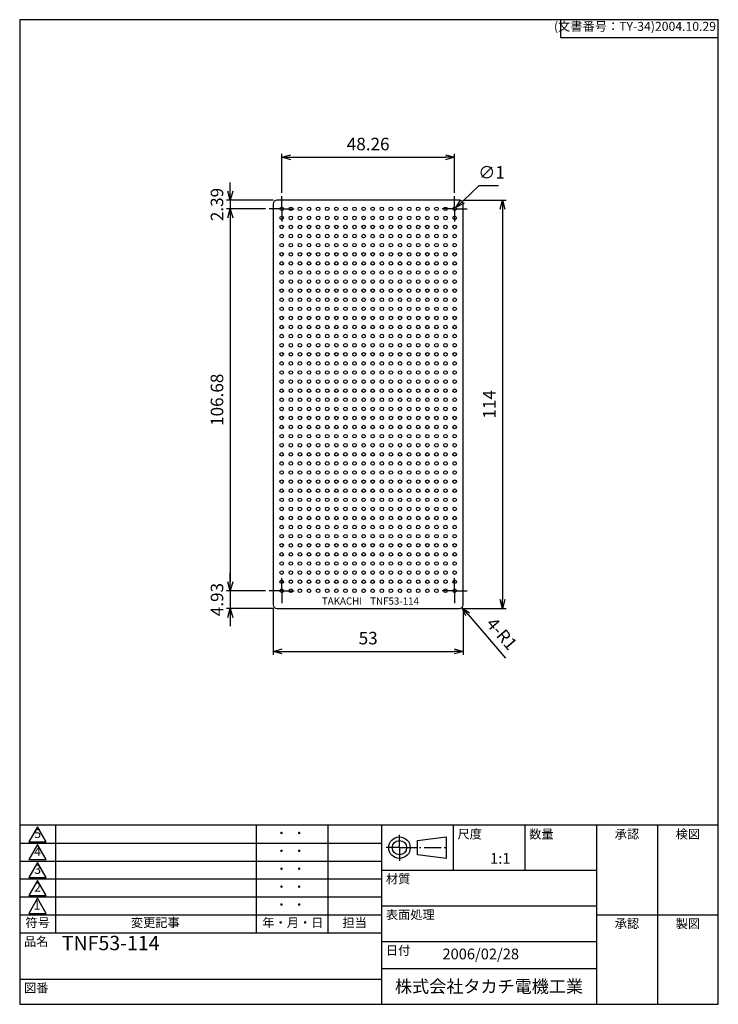
# Model space of a CAD drawing. Units: millimetres. Extents: x 20 to 215, y 15 to 290.
import ezdxf
from ezdxf.enums import TextEntityAlignment as Align

# ---------------------------------------------------------------- set-up
doc = ezdxf.new("R2010")
doc.units = ezdxf.units.MM
for name, pattern in [('AM_ISO08W050', [18, 12, -1.5, 3, -1.5]), ('AM_ISO08W050x2', [9, 6, -0.75, 1.5, -0.75]), ('gen7a', [6.875, 4.75, -0.875, 0.375, -0.875])]:
    doc.linetypes.add(name, pattern=pattern)
doc.layers.add('7A', color=4, linetype='gen7a')
doc.layers.add('RAHM2', color=1, linetype='Continuous')
for name, color, linetype, lineweight in [('AM_5', 3, 'Continuous', 25), ('AM_6', 2, 'Continuous', 35), ('AM_7', 4, 'AM_ISO08W050', 25), ('TK1', 7, 'Continuous', 25)]:
    doc.layers.add(name, color=color, linetype=linetype, lineweight=lineweight)
doc.styles.get("Standard").update_dxf_attribs({"font": 'ISOCP.SHX', "bigfont": 'bigfont.shx'})
doc.dimstyles.new('AM_ISO$0', dxfattribs={"dimtxt": 3.5, "dimasz": 2.5, "dimexe": 1, "dimexo": 1, "dimgap": 1.5, "dimtad": 1, "dimdsep": 46, "dimtxsty": 'Standard', "dimblk": 'OPEN30', "dimcen": 0, "dimclrd": 256, "dimclre": 256, "dimclrt": 2, "dimadec": 0, "dimazin": 2, "dimtp": 0.1, "dimtm": 0.1, "dimtfac": 0.71, "dimtmove": 0, "dimatfit": 3, "dimldrblk": 'OPEN30', "dimfxl": 0, "dimlwd": -1, "dimlwe": -1, "dimarcsym": 0})
doc.dimstyles.new('AM_ISO$3', dxfattribs={"dimtxt": 3.5, "dimasz": 2.5, "dimexe": 1, "dimexo": 1, "dimgap": 1.5, "dimtad": 1, "dimtoh": 1, "dimdsep": 46, "dimtxsty": 'Standard', "dimblk": 'OPEN30', "dimcen": 0, "dimclrd": 256, "dimclre": 256, "dimclrt": 2, "dimadec": 0, "dimazin": 2, "dimtp": 0.1, "dimtm": 0.1, "dimtfac": 0.71, "dimtofl": 0, "dimtmove": 0, "dimatfit": 0, "dimldrblk": 'OPEN30', "dimfxl": 0, "dimlwd": -1, "dimlwe": -1, "dimarcsym": 0})
doc.dimstyles.new('AM_ISO$4', dxfattribs={"dimtxt": 3.5, "dimasz": 2.5, "dimexe": 1, "dimexo": 1, "dimgap": 1.5, "dimtad": 1, "dimtoh": 1, "dimdsep": 46, "dimtxsty": 'Standard', "dimblk": 'OPEN30', "dimcen": 0, "dimclrd": 256, "dimclre": 256, "dimclrt": 2, "dimadec": 0, "dimazin": 2, "dimtp": 0.1, "dimtm": 0.1, "dimtfac": 0.71, "dimtofl": 0, "dimtmove": 0, "dimatfit": 0, "dimldrblk": 'OPEN30', "dimfxl": 0, "dimlwd": -1, "dimlwe": -1, "dimarcsym": 0})

# ---------------------------------------------------------------- blocks, each defined once
blk = doc.blocks.new('TAKACHI-A4')
for p, q in [((215, 290), (20, 290)), ((20, 290), (20, 15)), ((171, 290), (171, 285)), ((215, 15), (215, 290)), ((171, 285), (215, 285)), ((20, 15), (215, 15))]:
    blk.add_line(p, q)
at = {"insert": (214.36, 286.11), "char_height": 2.5, "width": 43.0784, "attachment_point": 9}
blk.add_mtext('(文書番号：TY-34)2004.10.29', dxfattribs=at)
blk = doc.blocks.new('TAKACHI-TITLE')
for p, q in [((0, 50), (-195, 50)), ((-195, 50), (-195, 0)), ((-94, 50), (-94, 0)), ((-74, 50), (-74, 37.5)), ((-54, 50), (-54, 37.5)), ((-34, 50), (-34, 0)), ((-17, 50), (-17, 0)), ((0, 0), (0, 50)), ((-84, 45.75), (-76, 46.75)), ((-84, 41.75), (-84, 45.75)), ((-76, 46.75), (-76, 40.75)), ((-76, 40.75), (-84, 41.75)), ((-94, 37.5), (-34, 37.5)), ((-94, 27.5), (-34, 27.5)), ((-34, 25), (0, 25)), ((-195, 20), (-94, 20)), ((-94, 17.5), (-34, 17.5)), ((-94, 10), (-34, 10)), ((-195, 7), (-94, 7)), ((-195, 0), (0, 0))]:
    blk.add_line(p, q)
for radius in [3, 2]:
    blk.add_circle((-89, 43.75), radius)
at = {"layer": '7A'}
for q in [(-89, 47.32), (-92.72, 43.75), (-75.22, 43.75), (-89, 40.04)]:
    blk.add_line((-89, 43.75), q, dxfattribs=at)
at = {"layer": 'RAHM2'}
for p, q in [((-190, 49.6), (-192.42, 45.4)), ((-187.58, 45.4), (-190, 49.6)), ((-185, 50), (-185, 20)), ((-129, 50), (-129, 20)), ((-109, 50), (-109, 20)), ((-195, 45), (-94, 45)), ((-192.42, 45.4), (-187.58, 45.4)), ((-190, 44.6), (-192.42, 40.4)), ((-187.58, 40.4), (-190, 44.6)), ((-195, 40), (-94, 40)), ((-192.42, 40.4), (-187.58, 40.4)), ((-190, 39.6), (-192.42, 35.4)), ((-187.58, 35.4), (-190, 39.6)), ((-195, 35), (-94, 35)), ((-192.42, 35.4), (-187.58, 35.4)), ((-190, 34.6), (-192.42, 30.4)), ((-187.58, 30.4), (-190, 34.6)), ((-192.42, 30.4), (-187.58, 30.4)), ((-195, 30), (-94, 30)), ((-190, 29.6), (-192.42, 25.4)), ((-187.58, 25.4), (-190, 29.6)), ((-195, 25), (-94, 25)), ((-192.42, 25.4), (-187.58, 25.4))]:
    blk.add_line(p, q, dxfattribs=at)
at = {"insert": (-64, 5), "char_height": 3.5, "width": 60, "attachment_point": 5}
blk.add_mtext('\\fＭＳ ゴシック|b0|i0|c128|p49;株式会社タカチ電機工業', dxfattribs=at)
for tag, p in [('GEN-TITLE-SCA', (-58.01, 39.26)), ('GEN-TITLE-QTY', (-37.76, 39.26))]:
    blk.add_attdef(tag, text='', height=3).set_placement(p, align=Align.RIGHT)
for tag, height, p in [('GEN-TITLE-MAT1', 3, (-77, 30.62)), ('GEN-TITLE-MAT2', 3, (-77, 20.62)), ('GEN-TITLE-DES1', 4, (-183.24, 13.87)), ('GEN-TITLE-DAT', 3, (-77, 11.62)), ('GEN-TITLE-DES2', 2.5, (-183.24, 8.62)), ('GEN-TITLE-NR', 3, (-183.24, 1.62))]:
    blk.add_attdef(tag, text='', height=height).set_placement(p, align=Align.BOTTOM_LEFT)
at = {"layer": 'RAHM2'}
for s, p in [('5', (-190, 45.65)), ('4', (-190, 40.65)), ('3', (-190, 35.65)), ('2', (-190, 30.65)), ('1', (-190.19, 25.65))]:
    blk.add_text(s, height=2.5, dxfattribs=at).set_placement(p, align=Align.BOTTOM_CENTER)
at = {"layer": 'RAHM2', "char_height": 2.5}
for s, insert, width, attachment_point in [('・  ・   ', (-119.46, 47.5), 20, 5), ('尺度', (-72.8, 48.8), 20, 1), ('数量', (-52.8, 48.8), 20, 1), ('承認', (-25.5, 48.8), 17, 2), ('検図', (-8.5, 48.8), 17, 2), ('・  ・   ', (-119.46, 42.5), 20, 5), ('・  ・   ', (-119.46, 37.5), 20, 5), ('材質', (-92.8, 36.3), 60, 1), ('・  ・   ', (-119.46, 32.5), 20, 5), ('・  ・   ', (-119.46, 27.5), 20, 5), ('表面処理', (-92.8, 26.3), 60, 1), ('符号', (-190, 22.5), 10, 5), ('変更記事', (-157.14, 22.5), 45, 5), ('年・月・日', (-118.74, 22.5), 20, 5), ('担当', (-101.5, 22.5), 15, 5), ('承認', (-25.5, 23.8), 17, 2), ('製図', (-8.5, 23.8), 17, 2), ('品名', (-193.8, 18.8), 90, 1), ('日付', (-92.8, 16.3), 60, 1), ('図番', (-193.8, 5.8), 90, 1)]:
    blk.add_mtext(s, dxfattribs=dict(at, insert=insert, width=width, attachment_point=attachment_point))
blk = doc.blocks.new('_Open30')
at = {"color": 0, "linetype": 'ByBlock', "lineweight": -2}
for p, q in [((-1, 0.27), (0, 0)), ((0, 0), (-1, -0.27)), ((0, 0), (-1, 0))]:
    blk.add_line(p, q, dxfattribs=at)
blk = doc.blocks.new('*D60')
at = {"layer": 'AM_5'}
for p, q in [((93.14, 241.68), (93.14, 252.57)), ((95.64, 251.57), (138.9, 251.57)), ((141.4, 241.68), (141.4, 252.57))]:
    blk.add_line(p, q, dxfattribs=at)
at = {"layer": 'Defpoints', "color": 0}
for p in [(141.4, 251.57), (93.14, 240.68), (141.4, 240.68)]:
    blk.add_point(p, dxfattribs=at)
at = {"layer": 'AM_5', "xscale": 2.5, "yscale": 2.5, "zscale": 2.5, "rotation": 180}
blk.add_blockref('_Open30', (93.14, 251.57), dxfattribs=at)
at = {"layer": 'AM_5', "xscale": 2.5, "yscale": 2.5, "zscale": 2.5}
blk.add_blockref('_Open30', (141.4, 251.57), dxfattribs=at)
at = {"layer": 'AM_5', "color": 2, "insert": (117.27, 254.82), "char_height": 3.5, "attachment_point": 5}
blk.add_mtext('48.26', dxfattribs=at)
blk = doc.blocks.new('*D62')
at = {"layer": 'AM_5'}
for p, q in [((78.77, 242.07), (78.77, 244.57)), ((90.77, 239.57), (77.77, 239.57)), ((78.77, 239.57), (78.77, 237.18)), ((88.64, 237.18), (77.77, 237.18)), ((78.77, 234.68), (78.77, 232.18))]:
    blk.add_line(p, q, dxfattribs=at)
at = {"layer": 'Defpoints', "color": 0}
for p in [(91.77, 239.57), (78.77, 237.18), (89.64, 237.18)]:
    blk.add_point(p, dxfattribs=at)
at = {"layer": 'AM_5', "xscale": 2.5, "yscale": 2.5, "zscale": 2.5}
for p, rotation in [((78.77, 239.57), 270), ((78.77, 237.18), 90)]:
    blk.add_blockref('_Open30', p, dxfattribs=dict(at, rotation=rotation))
at = {"layer": 'AM_5', "color": 2, "insert": (75.52, 238.38), "char_height": 3.5, "attachment_point": 5, "rotation": 90}
blk.add_mtext('2.39', dxfattribs=at)
blk = doc.blocks.new('*D63')
at = {"layer": 'AM_5'}
for p, q in [((88.64, 237.18), (77.77, 237.18)), ((78.77, 234.68), (78.77, 133)), ((88.64, 130.5), (77.77, 130.5))]:
    blk.add_line(p, q, dxfattribs=at)
at = {"layer": 'Defpoints', "color": 0}
for p in [(89.64, 237.18), (78.77, 130.5), (89.64, 130.5)]:
    blk.add_point(p, dxfattribs=at)
at = {"layer": 'AM_5', "xscale": 2.5, "yscale": 2.5, "zscale": 2.5}
for p, rotation in [((78.77, 237.18), 90), ((78.77, 130.5), 270)]:
    blk.add_blockref('_Open30', p, dxfattribs=dict(at, rotation=rotation))
at = {"layer": 'AM_5', "color": 2, "insert": (75.52, 183.84), "char_height": 3.5, "attachment_point": 5, "rotation": 90}
blk.add_mtext('106.68', dxfattribs=at)
blk = doc.blocks.new('*D64')
at = {"layer": 'AM_5'}
for p, q in [((78.77, 133), (78.77, 135.5)), ((88.64, 130.5), (77.77, 130.5)), ((78.77, 130.5), (78.77, 125.57)), ((90.77, 125.57), (77.77, 125.57)), ((78.77, 123.07), (78.77, 120.57))]:
    blk.add_line(p, q, dxfattribs=at)
at = {"layer": 'Defpoints', "color": 0}
for p in [(89.64, 130.5), (78.77, 125.57), (91.77, 125.57)]:
    blk.add_point(p, dxfattribs=at)
at = {"layer": 'AM_5', "xscale": 2.5, "yscale": 2.5, "zscale": 2.5}
for p, rotation in [((78.77, 130.5), 270), ((78.77, 125.57), 90)]:
    blk.add_blockref('_Open30', p, dxfattribs=dict(at, rotation=rotation))
at = {"layer": 'AM_5', "color": 2, "insert": (75.52, 128.04), "char_height": 3.5, "attachment_point": 5, "rotation": 90}
blk.add_mtext('4.93', dxfattribs=at)
blk = doc.blocks.new('*D65')
at = {"layer": 'AM_5'}
for p, q in [((90.77, 125.57), (90.77, 112.57)), ((143.77, 125.57), (143.77, 112.57)), ((93.27, 113.57), (141.27, 113.57))]:
    blk.add_line(p, q, dxfattribs=at)
at = {"layer": 'Defpoints', "color": 0}
for p in [(90.77, 126.57), (143.77, 126.57), (143.77, 113.57)]:
    blk.add_point(p, dxfattribs=at)
at = {"layer": 'AM_5', "xscale": 2.5, "yscale": 2.5, "zscale": 2.5, "rotation": 180}
blk.add_blockref('_Open30', (90.77, 113.57), dxfattribs=at)
at = {"layer": 'AM_5', "xscale": 2.5, "yscale": 2.5, "zscale": 2.5}
blk.add_blockref('_Open30', (143.77, 113.57), dxfattribs=at)
at = {"layer": 'AM_5', "color": 2, "insert": (117.27, 116.82), "char_height": 3.5, "attachment_point": 5}
blk.add_mtext('53', dxfattribs=at)
blk = doc.blocks.new('*D66')
at = {"layer": 'AM_5'}
for p, q in [((143.77, 239.57), (155.77, 239.57)), ((154.77, 237.07), (154.77, 128.07)), ((143.77, 125.57), (155.77, 125.57))]:
    blk.add_line(p, q, dxfattribs=at)
at = {"layer": 'Defpoints', "color": 0}
for p in [(142.77, 239.57), (142.77, 125.57), (154.77, 125.57)]:
    blk.add_point(p, dxfattribs=at)
at = {"layer": 'AM_5', "xscale": 2.5, "yscale": 2.5, "zscale": 2.5}
for p, rotation in [((154.77, 239.57), 90), ((154.77, 125.57), 270)]:
    blk.add_blockref('_Open30', p, dxfattribs=dict(at, rotation=rotation))
at = {"layer": 'AM_5', "color": 2, "insert": (151.52, 182.57), "char_height": 3.5, "attachment_point": 5, "rotation": 90}
blk.add_mtext('114', dxfattribs=at)
blk = doc.blocks.new('*D68')
at = {"layer": 'AM_5'}
blk.add_line((145.05, 123.92), (155.59, 111.63), dxfattribs=at)
at = {"layer": 'Defpoints', "color": 0}
for p in [(142.77, 126.57), (143.42, 125.81)]:
    blk.add_point(p, dxfattribs=at)
at = {"layer": 'AM_5', "xscale": 2.5, "yscale": 2.5, "zscale": 2.5, "rotation": 130.6236394277982}
blk.add_blockref('_Open30', (143.42, 125.81), dxfattribs=at)
at = {"layer": 'AM_5', "color": 2, "insert": (154.23, 118.2), "char_height": 3.5, "attachment_point": 5, "rotation": 310.6236}
blk.add_mtext('4-R1', dxfattribs=at)
blk = doc.blocks.new('*D69')
at = {"layer": 'AM_5'}
for p, q in [((143.58, 239.24), (148.28, 243.65)), ((148.28, 243.65), (153.63, 243.65))]:
    blk.add_line(p, q, dxfattribs=at)
at = {"layer": 'Defpoints', "color": 0}
for p in [(141.03, 236.84), (141.76, 237.52)]:
    blk.add_point(p, dxfattribs=at)
at = {"layer": 'AM_5', "xscale": 2.5, "yscale": 2.5, "zscale": 2.5, "rotation": 223.2320266595916}
blk.add_blockref('_Open30', (141.76, 237.52), dxfattribs=at)
at = {"layer": 'AM_5', "color": 2, "insert": (151.71, 246.9), "char_height": 3.5, "attachment_point": 5}
blk.add_mtext('∅1', dxfattribs=at)

msp = doc.modelspace()

# ---------------------------------------------------------------- linework, layer by layer
msp.add_lwpolyline([(91.769, 125.572), (142.769, 125.572, 0.4142136), (143.769, 126.572), (143.769, 238.572, 0.4142136), (142.769, 239.572), (91.769, 239.572, 0.4142136), (90.769, 238.572), (90.769, 126.572, 0.4142136)], format="xyb", close=True)
at = {"layer": 'AM_7', "linetype": 'AM_ISO08W050x2'}
for p, q in [((93.139, 237.182), (93.139, 240.682)), ((141.399, 237.182), (141.399, 240.682)), ((93.139, 237.182), (89.639, 237.182)), ((93.139, 237.182), (93.139, 233.682)), ((93.139, 237.182), (96.639, 237.182)), ((141.399, 237.182), (137.899, 237.182)), ((141.399, 237.182), (141.399, 233.682)), ((141.399, 237.182), (144.899, 237.182)), ((93.139, 130.502), (93.139, 134.002)), ((141.399, 130.502), (141.399, 134.002)), ((93.139, 130.502), (89.639, 130.502)), ((93.139, 130.502), (93.139, 127.002)), ((93.139, 130.502), (96.639, 130.502)), ((141.399, 130.502), (137.899, 130.502)), ((141.399, 130.502), (141.399, 127.002)), ((141.399, 130.502), (144.899, 130.502))]:
    msp.add_line(p, q, dxfattribs=at)
at = {"layer": 'TK1'}
for centre in [(93.139, 237.182), (95.679, 237.182), (98.219, 237.182), (100.759, 237.182), (103.299, 237.182), (105.839, 237.182), (108.379, 237.182), (110.919, 237.182), (113.459, 237.182), (115.999, 237.182), (118.539, 237.182), (121.079, 237.182), (123.619, 237.182), (126.159, 237.182), (128.699, 237.182), (131.239, 237.182), (133.779, 237.182), (136.319, 237.182), (138.859, 237.182), (141.399, 237.182), (93.139, 234.642), (95.679, 234.642), (98.219, 234.642), (100.759, 234.642), (103.299, 234.642), (105.839, 234.642), (108.379, 234.642), (110.919, 234.642), (113.459, 234.642), (115.999, 234.642), (118.539, 234.642), (121.079, 234.642), (123.619, 234.642), (126.159, 234.642), (128.699, 234.642), (131.239, 234.642), (133.779, 234.642), (136.319, 234.642), (138.859, 234.642), (141.399, 234.642), (93.139, 232.102), (95.679, 232.102), (98.219, 232.102), (100.759, 232.102), (103.299, 232.102), (105.839, 232.102), (108.379, 232.102), (110.919, 232.102), (113.459, 232.102), (115.999, 232.102), (118.539, 232.102), (121.079, 232.102), (123.619, 232.102), (126.159, 232.102), (128.699, 232.102), (131.239, 232.102), (133.779, 232.102), (136.319, 232.102), (138.859, 232.102), (141.399, 232.102), (93.139, 229.562), (95.679, 229.562), (98.219, 229.562), (100.759, 229.562), (103.299, 229.562), (105.839, 229.562), (108.379, 229.562), (110.919, 229.562), (113.459, 229.562), (115.999, 229.562), (118.539, 229.562), (121.079, 229.562), (123.619, 229.562), (126.159, 229.562), (128.699, 229.562), (131.239, 229.562), (133.779, 229.562), (136.319, 229.562), (138.859, 229.562), (141.399, 229.562), (93.139, 227.022), (95.679, 227.022), (98.219, 227.022), (100.759, 227.022), (103.299, 227.022), (105.839, 227.022), (108.379, 227.022), (110.919, 227.022), (113.459, 227.022), (115.999, 227.022), (118.539, 227.022), (121.079, 227.022), (123.619, 227.022), (126.159, 227.022), (128.699, 227.022), (131.239, 227.022), (133.779, 227.022), (136.319, 227.022), (138.859, 227.022), (141.399, 227.022), (93.139, 224.482), (95.679, 224.482), (98.219, 224.482), (100.759, 224.482), (103.299, 224.482), (105.839, 224.482), (108.379, 224.482), (110.919, 224.482), (113.459, 224.482), (115.999, 224.482), (118.539, 224.482), (121.079, 224.482), (123.619, 224.482), (126.159, 224.482), (128.699, 224.482), (131.239, 224.482), (133.779, 224.482), (136.319, 224.482), (138.859, 224.482), (141.399, 224.482), (93.139, 221.942), (95.679, 221.942), (98.219, 221.942), (100.759, 221.942), (103.299, 221.942), (105.839, 221.942), (108.379, 221.942), (110.919, 221.942), (113.459, 221.942), (115.999, 221.942), (118.539, 221.942), (121.079, 221.942), (123.619, 221.942), (126.159, 221.942), (128.699, 221.942), (131.239, 221.942), (133.779, 221.942), (136.319, 221.942), (138.859, 221.942), (141.399, 221.942), (93.139, 219.402), (93.139, 216.862), (95.679, 219.402), (95.679, 216.862), (98.219, 219.402), (98.219, 216.862), (100.759, 219.402), (100.759, 216.862), (103.299, 219.402), (103.299, 216.862), (105.839, 219.402), (105.839, 216.862), (108.379, 219.402), (108.379, 216.862), (110.919, 219.402), (110.919, 216.862), (113.459, 219.402), (113.459, 216.862), (115.999, 219.402), (115.999, 216.862), (118.539, 219.402), (118.539, 216.862), (121.079, 219.402), (121.079, 216.862), (123.619, 219.402), (123.619, 216.862), (126.159, 219.402), (126.159, 216.862), (128.699, 219.402), (128.699, 216.862), (131.239, 219.402), (131.239, 216.862), (133.779, 219.402), (133.779, 216.862), (136.319, 219.402), (136.319, 216.862), (138.859, 219.402), (138.859, 216.862), (141.399, 219.402), (141.399, 216.862), (93.139, 214.322), (95.679, 214.322), (98.219, 214.322), (100.759, 214.322), (103.299, 214.322), (105.839, 214.322), (108.379, 214.322), (110.919, 214.322), (113.459, 214.322), (115.999, 214.322), (118.539, 214.322), (121.079, 214.322), (123.619, 214.322), (126.159, 214.322), (128.699, 214.322), (131.239, 214.322), (133.779, 214.322), (136.319, 214.322), (138.859, 214.322), (141.399, 214.322), (93.139, 211.782), (95.679, 211.782), (98.219, 211.782), (100.759, 211.782), (103.299, 211.782), (105.839, 211.782), (108.379, 211.782), (110.919, 211.782), (113.459, 211.782), (115.999, 211.782), (118.539, 211.782), (121.079, 211.782), (123.619, 211.782), (126.159, 211.782), (128.699, 211.782), (131.239, 211.782), (133.779, 211.782), (136.319, 211.782), (138.859, 211.782), (141.399, 211.782), (93.139, 209.242), (95.679, 209.242), (98.219, 209.242), (100.759, 209.242), (103.299, 209.242), (105.839, 209.242), (108.379, 209.242), (110.919, 209.242), (113.459, 209.242), (115.999, 209.242), (118.539, 209.242), (121.079, 209.242), (123.619, 209.242), (126.159, 209.242), (128.699, 209.242), (131.239, 209.242), (133.779, 209.242), (136.319, 209.242), (138.859, 209.242), (141.399, 209.242), (93.139, 206.702), (95.679, 206.702), (98.219, 206.702), (100.759, 206.702), (103.299, 206.702), (105.839, 206.702), (108.379, 206.702), (110.919, 206.702), (113.459, 206.702), (115.999, 206.702), (118.539, 206.702), (121.079, 206.702), (123.619, 206.702), (126.159, 206.702), (128.699, 206.702), (131.239, 206.702), (133.779, 206.702), (136.319, 206.702), (138.859, 206.702), (141.399, 206.702), (93.139, 204.162), (95.679, 204.162), (98.219, 204.162), (100.759, 204.162), (103.299, 204.162), (105.839, 204.162), (108.379, 204.162), (110.919, 204.162), (113.459, 204.162), (115.999, 204.162), (118.539, 204.162), (121.079, 204.162), (123.619, 204.162), (126.159, 204.162), (128.699, 204.162), (131.239, 204.162), (133.779, 204.162), (136.319, 204.162), (138.859, 204.162), (141.399, 204.162), (93.139, 201.622), (95.679, 201.622), (98.219, 201.622), (100.759, 201.622), (103.299, 201.622), (105.839, 201.622), (108.379, 201.622), (110.919, 201.622), (113.459, 201.622), (115.999, 201.622), (118.539, 201.622), (121.079, 201.622), (123.619, 201.622), (126.159, 201.622), (128.699, 201.622), (131.239, 201.622), (133.779, 201.622), (136.319, 201.622), (138.859, 201.622), (141.399, 201.622), (93.139, 199.082), (95.679, 199.082), (98.219, 199.082), (100.759, 199.082), (103.299, 199.082), (105.839, 199.082), (108.379, 199.082), (110.919, 199.082), (113.459, 199.082), (115.999, 199.082), (118.539, 199.082), (121.079, 199.082), (123.619, 199.082), (126.159, 199.082), (128.699, 199.082), (131.239, 199.082), (133.779, 199.082), (136.319, 199.082), (138.859, 199.082), (141.399, 199.082), (93.139, 196.542), (95.679, 196.542), (98.219, 196.542), (100.759, 196.542), (103.299, 196.542), (105.839, 196.542), (108.379, 196.542), (110.919, 196.542), (113.459, 196.542), (115.999, 196.542), (118.539, 196.542), (121.079, 196.542), (123.619, 196.542), (126.159, 196.542), (128.699, 196.542), (131.239, 196.542), (133.779, 196.542), (136.319, 196.542), (138.859, 196.542), (141.399, 196.542), (93.139, 194.002), (95.679, 194.002), (98.219, 194.002), (100.759, 194.002), (103.299, 194.002), (105.839, 194.002), (108.379, 194.002), (110.919, 194.002), (113.459, 194.002), (115.999, 194.002), (118.539, 194.002), (121.079, 194.002), (123.619, 194.002), (126.159, 194.002), (128.699, 194.002), (131.239, 194.002), (133.779, 194.002), (136.319, 194.002), (138.859, 194.002), (141.399, 194.002), (93.139, 191.462), (95.679, 191.462), (98.219, 191.462), (100.759, 191.462), (103.299, 191.462), (105.839, 191.462), (108.379, 191.462), (110.919, 191.462), (113.459, 191.462), (115.999, 191.462), (118.539, 191.462), (121.079, 191.462), (123.619, 191.462), (126.159, 191.462), (128.699, 191.462), (131.239, 191.462), (133.779, 191.462), (136.319, 191.462), (138.859, 191.462), (141.399, 191.462), (93.139, 188.922), (95.679, 188.922), (98.219, 188.922), (100.759, 188.922), (103.299, 188.922), (105.839, 188.922), (108.379, 188.922), (110.919, 188.922), (113.459, 188.922), (115.999, 188.922), (118.539, 188.922), (121.079, 188.922), (123.619, 188.922), (126.159, 188.922), (128.699, 188.922), (131.239, 188.922), (133.779, 188.922), (136.319, 188.922), (138.859, 188.922), (141.399, 188.922), (93.139, 186.382), (93.139, 183.842), (95.679, 186.382), (95.679, 183.842), (98.219, 186.382), (98.219, 183.842), (100.759, 186.382), (100.759, 183.842), (103.299, 186.382), (103.299, 183.842), (105.839, 186.382), (105.839, 183.842), (108.379, 186.382), (108.379, 183.842), (110.919, 186.382), (110.919, 183.842), (113.459, 186.382), (113.459, 183.842), (115.999, 186.382), (115.999, 183.842), (115.999, 183.842), (118.539, 186.382), (118.539, 183.842), (121.079, 186.382), (121.079, 183.842), (123.619, 186.382), (123.619, 183.842), (126.159, 186.382), (126.159, 183.842), (128.699, 186.382), (128.699, 183.842), (131.239, 186.382), (131.239, 183.842), (133.779, 186.382), (133.779, 183.842), (136.319, 186.382), (136.319, 183.842), (138.859, 186.382), (138.859, 183.842), (141.399, 186.382), (141.399, 183.842), (93.139, 181.302), (95.679, 181.302), (98.219, 181.302), (100.759, 181.302), (103.299, 181.302), (105.839, 181.302), (108.379, 181.302), (110.919, 181.302), (113.459, 181.302), (115.999, 181.302), (115.999, 181.302), (118.539, 181.302), (121.079, 181.302), (123.619, 181.302), (126.159, 181.302), (128.699, 181.302), (131.239, 181.302), (133.779, 181.302), (136.319, 181.302), (138.859, 181.302), (141.399, 181.302), (93.139, 178.762), (95.679, 178.762), (98.219, 178.762), (100.759, 178.762), (103.299, 178.762), (105.839, 178.762), (108.379, 178.762), (110.919, 178.762), (113.459, 178.762), (115.999, 178.762), (118.539, 178.762), (121.079, 178.762), (123.619, 178.762), (126.159, 178.762), (128.699, 178.762), (131.239, 178.762), (133.779, 178.762), (136.319, 178.762), (138.859, 178.762), (141.399, 178.762), (93.139, 176.222), (95.679, 176.222), (98.219, 176.222), (100.759, 176.222), (103.299, 176.222), (105.839, 176.222), (108.379, 176.222), (110.919, 176.222), (113.459, 176.222), (115.999, 176.222), (118.539, 176.222), (121.079, 176.222), (123.619, 176.222), (126.159, 176.222), (128.699, 176.222), (131.239, 176.222), (133.779, 176.222), (136.319, 176.222), (138.859, 176.222), (141.399, 176.222), (93.139, 173.682), (95.679, 173.682), (98.219, 173.682), (100.759, 173.682), (103.299, 173.682), (105.839, 173.682), (108.379, 173.682), (110.919, 173.682), (113.459, 173.682), (115.999, 173.682), (118.539, 173.682), (121.079, 173.682), (123.619, 173.682), (126.159, 173.682), (128.699, 173.682), (131.239, 173.682), (133.779, 173.682), (136.319, 173.682), (138.859, 173.682), (141.399, 173.682), (93.139, 171.142), (95.679, 171.142), (98.219, 171.142), (100.759, 171.142), (103.299, 171.142), (105.839, 171.142), (108.379, 171.142), (110.919, 171.142), (113.459, 171.142), (115.999, 171.142), (118.539, 171.142), (121.079, 171.142), (123.619, 171.142), (126.159, 171.142), (128.699, 171.142), (131.239, 171.142), (133.779, 171.142), (136.319, 171.142), (138.859, 171.142), (141.399, 171.142), (93.139, 168.602), (95.679, 168.602), (98.219, 168.602), (100.759, 168.602), (103.299, 168.602), (105.839, 168.602), (108.379, 168.602), (110.919, 168.602), (113.459, 168.602), (115.999, 168.602), (118.539, 168.602), (121.079, 168.602), (123.619, 168.602), (126.159, 168.602), (128.699, 168.602), (131.239, 168.602), (133.779, 168.602), (136.319, 168.602), (138.859, 168.602), (141.399, 168.602), (93.139, 166.062), (95.679, 166.062), (98.219, 166.062), (100.759, 166.062), (103.299, 166.062), (105.839, 166.062), (108.379, 166.062), (110.919, 166.062), (113.459, 166.062), (115.999, 166.062), (118.539, 166.062), (121.079, 166.062), (123.619, 166.062), (126.159, 166.062), (128.699, 166.062), (131.239, 166.062), (133.779, 166.062), (136.319, 166.062), (138.859, 166.062), (141.399, 166.062), (93.139, 163.522), (95.679, 163.522), (98.219, 163.522), (100.759, 163.522), (103.299, 163.522), (105.839, 163.522), (108.379, 163.522), (110.919, 163.522), (113.459, 163.522), (115.999, 163.522), (118.539, 163.522), (121.079, 163.522), (123.619, 163.522), (126.159, 163.522), (128.699, 163.522), (131.239, 163.522), (133.779, 163.522), (136.319, 163.522), (138.859, 163.522), (141.399, 163.522), (93.139, 160.982), (95.679, 160.982), (98.219, 160.982), (100.759, 160.982), (103.299, 160.982), (105.839, 160.982), (108.379, 160.982), (110.919, 160.982), (113.459, 160.982), (115.999, 160.982), (118.539, 160.982), (121.079, 160.982), (123.619, 160.982), (126.159, 160.982), (128.699, 160.982), (131.239, 160.982), (133.779, 160.982), (136.319, 160.982), (138.859, 160.982), (141.399, 160.982), (93.139, 158.442), (95.679, 158.442), (98.219, 158.442), (100.759, 158.442), (103.299, 158.442), (105.839, 158.442), (108.379, 158.442), (110.919, 158.442), (113.459, 158.442), (115.999, 158.442), (118.539, 158.442), (121.079, 158.442), (123.619, 158.442), (126.159, 158.442), (128.699, 158.442), (131.239, 158.442), (133.779, 158.442), (136.319, 158.442), (138.859, 158.442), (141.399, 158.442), (93.139, 155.902), (95.679, 155.902), (98.219, 155.902), (100.759, 155.902), (103.299, 155.902), (105.839, 155.902), (108.379, 155.902), (110.919, 155.902), (113.459, 155.902), (115.999, 155.902), (118.539, 155.902), (121.079, 155.902), (123.619, 155.902), (126.159, 155.902), (128.699, 155.902), (131.239, 155.902), (133.779, 155.902), (136.319, 155.902), (138.859, 155.902), (141.399, 155.902), (93.139, 153.362), (93.139, 150.822), (95.679, 153.362), (95.679, 150.822), (98.219, 153.362), (98.219, 150.822), (100.759, 153.362), (100.759, 150.822), (103.299, 153.362), (103.299, 150.822), (105.839, 153.362), (105.839, 150.822), (108.379, 153.362), (108.379, 150.822), (110.919, 153.362), (110.919, 150.822), (113.459, 153.362), (113.459, 150.822), (115.999, 153.362), (115.999, 150.822), (118.539, 153.362), (118.539, 150.822), (121.079, 153.362), (121.079, 150.822), (123.619, 153.362), (123.619, 150.822), (126.159, 153.362), (126.159, 150.822), (128.699, 153.362), (128.699, 150.822), (131.239, 153.362), (131.239, 150.822), (133.779, 153.362), (133.779, 150.822), (136.319, 153.362), (136.319, 150.822), (138.859, 153.362), (138.859, 150.822), (141.399, 153.362), (141.399, 150.822), (93.139, 148.282), (95.679, 148.282), (98.219, 148.282), (100.759, 148.282), (103.299, 148.282), (105.839, 148.282), (108.379, 148.282), (110.919, 148.282), (113.459, 148.282), (115.999, 148.282), (118.539, 148.282), (121.079, 148.282), (123.619, 148.282), (126.159, 148.282), (128.699, 148.282), (131.239, 148.282), (133.779, 148.282), (136.319, 148.282), (138.859, 148.282), (141.399, 148.282), (93.139, 145.742), (95.679, 145.742), (98.219, 145.742), (100.759, 145.742), (103.299, 145.742), (105.839, 145.742), (108.379, 145.742), (110.919, 145.742), (113.459, 145.742), (115.999, 145.742), (118.539, 145.742), (121.079, 145.742), (123.619, 145.742), (126.159, 145.742), (128.699, 145.742), (131.239, 145.742), (133.779, 145.742), (136.319, 145.742), (138.859, 145.742), (141.399, 145.742), (93.139, 143.202), (95.679, 143.202), (98.219, 143.202), (100.759, 143.202), (103.299, 143.202), (105.839, 143.202), (108.379, 143.202), (110.919, 143.202), (113.459, 143.202), (115.999, 143.202), (118.539, 143.202), (121.079, 143.202), (123.619, 143.202), (126.159, 143.202), (128.699, 143.202), (131.239, 143.202), (133.779, 143.202), (136.319, 143.202), (138.859, 143.202), (141.399, 143.202), (93.139, 140.662), (95.679, 140.662), (98.219, 140.662), (100.759, 140.662), (103.299, 140.662), (105.839, 140.662), (108.379, 140.662), (110.919, 140.662), (113.459, 140.662), (115.999, 140.662), (118.539, 140.662), (121.079, 140.662), (123.619, 140.662), (126.159, 140.662), (128.699, 140.662), (131.239, 140.662), (133.779, 140.662), (136.319, 140.662), (138.859, 140.662), (141.399, 140.662), (93.139, 138.122), (95.679, 138.122), (98.219, 138.122), (100.759, 138.122), (103.299, 138.122), (105.839, 138.122), (108.379, 138.122), (110.919, 138.122), (113.459, 138.122), (115.999, 138.122), (118.539, 138.122), (121.079, 138.122), (123.619, 138.122), (126.159, 138.122), (128.699, 138.122), (131.239, 138.122), (133.779, 138.122), (136.319, 138.122), (138.859, 138.122), (141.399, 138.122), (93.139, 135.582), (95.679, 135.582), (98.219, 135.582), (100.759, 135.582), (103.299, 135.582), (105.839, 135.582), (108.379, 135.582), (110.919, 135.582), (113.459, 135.582), (115.999, 135.582), (118.539, 135.582), (121.079, 135.582), (123.619, 135.582), (126.159, 135.582), (128.699, 135.582), (131.239, 135.582), (133.779, 135.582), (136.319, 135.582), (138.859, 135.582), (141.399, 135.582), (93.139, 133.042), (95.679, 133.042), (98.219, 133.042), (100.759, 133.042), (103.299, 133.042), (105.839, 133.042), (108.379, 133.042), (110.919, 133.042), (113.459, 133.042), (115.999, 133.042), (118.539, 133.042), (121.079, 133.042), (123.619, 133.042), (126.159, 133.042), (128.699, 133.042), (131.239, 133.042), (133.779, 133.042), (136.319, 133.042), (138.859, 133.042), (141.399, 133.042), (93.139, 130.502), (95.679, 130.502), (98.219, 130.502), (100.759, 130.502), (103.299, 130.502), (105.839, 130.502), (108.379, 130.502), (110.919, 130.502), (113.459, 130.502), (115.999, 130.502), (118.539, 130.502), (121.079, 130.502), (123.619, 130.502), (126.159, 130.502), (128.699, 130.502), (131.239, 130.502), (133.779, 130.502), (136.319, 130.502), (138.859, 130.502), (141.399, 130.502)]:
    msp.add_circle(centre, 0.5, dxfattribs=at)

# ---------------------------------------------------------------- block references
at = {"lineweight": 0}
msp.add_blockref('TAKACHI-A4', (0, 0), dxfattribs=at)
msp.add_blockref('TAKACHI-TITLE', (215, 15), dxfattribs=at).add_auto_attribs({'GEN-TITLE-DES1': 'TNF53-114', 'GEN-TITLE-SCA': '1:1', 'GEN-TITLE-DAT': '2006/02/28'})

# ---------------------------------------------------------------- texts
at = {"layer": 'AM_6', "char_height": 2, "width": 17.06295, "attachment_point": 1}
for s, insert in [('{\\fArial|b0|i0|c0|p32;TAKACHI}', (104.344, 128.64)), ('{\\fArial|b0|i0|c0|p32;TNF53-114}', (117.822, 128.64))]:
    msp.add_mtext(s, dxfattribs=dict(at, insert=insert))

# ---------------------------------------------------------------- dimensions: what is measured, and where the dimension line sits
at = {"layer": 'AM_5'}
for base, p1, p2, picture, middle in [((141.399, 251.572), (93.139, 240.682), (141.399, 240.682), '*D60', (117.269, 254.823)), ((143.769, 113.572), (90.769, 126.572), (143.769, 126.572), '*D65', (117.269, 116.822))]:
    dim = msp.add_linear_dim(base=base, p1=p1, p2=p2, dimstyle='AM_ISO$0', override={"dimscale": 1, "dimlfac": 1}, dxfattribs=at)
    dim.commit()
    dim.dimension.update_dxf_attribs({"geometry": picture, "text_midpoint": middle})
dim = msp.add_diameter_dim_2p(p1=(141.035, 236.84), p2=(141.763, 237.525), dimstyle='AM_ISO$3', override={"dimscale": 1, "dimlfac": 1}, dxfattribs=at)
dim.commit()
dim.dimension.update_dxf_attribs({"geometry": '*D69', "text_midpoint": (151.708, 243.654), "dimtype": 163})
for base, p1, p2, picture, middle in [((78.769, 237.182), (91.769, 239.572), (89.639, 237.182), '*D62', (78.769, 238.377)), ((78.769, 125.572), (89.639, 130.502), (91.769, 125.572), '*D64', (78.769, 128.037))]:
    dim = msp.add_linear_dim(base=base, p1=p1, p2=p2, angle=90, dimstyle='AM_ISO$0', override={"dimscale": 1, "dimlfac": 1}, dxfattribs=at)
    dim.commit()
    dim.dimension.update_dxf_attribs({"geometry": picture, "text_midpoint": middle, "dimtype": 160})
for base, p1, p2, picture, middle in [((154.769, 125.572), (142.769, 239.572), (142.769, 125.572), '*D66', (151.519, 182.572)), ((78.769, 130.502), (89.639, 237.182), (89.639, 130.502), '*D63', (75.519, 183.842))]:
    dim = msp.add_linear_dim(base=base, p1=p1, p2=p2, angle=90, dimstyle='AM_ISO$0', override={"dimscale": 1, "dimlfac": 1}, dxfattribs=at)
    dim.commit()
    dim.dimension.update_dxf_attribs({"geometry": picture, "text_midpoint": middle})
dim = msp.add_radius_dim(center=(142.769, 126.572), mpoint=(143.42, 125.813), text='4-<>', dimstyle='AM_ISO$4', override={"dimtoh": 0}, dxfattribs=at)
dim.commit()
dim.dimension.update_dxf_attribs({"geometry": '*D68', "text_midpoint": (151.762, 116.089), "dimtype": 164})

doc.saveas('drawing.dxf')
